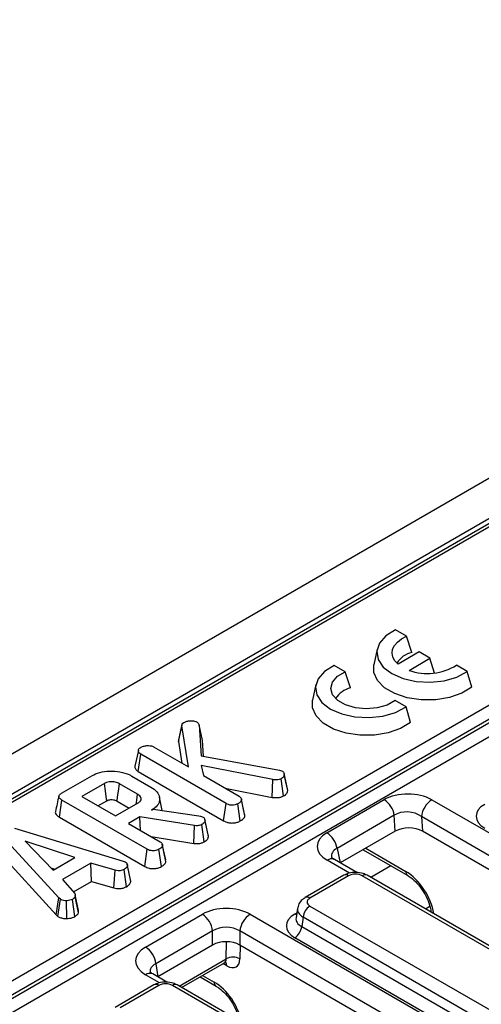
# Model space of a CAD drawing. Units: millimetres. Extents: x -201 to 664, y -32 to 370.
# Drawn here: x 270 to 280, y 146 to 166 of the extents above; entities that cross this region are included whole.
import ezdxf

# ---------------------------------------------------------------- set-up
doc = ezdxf.new("R2010")
doc.units = ezdxf.units.MM

msp = doc.modelspace()

# ---------------------------------------------------------------- linework, layer by layer
at = {"color": 7, "linetype": 'Continuous', "lineweight": 25}
for p, q in [((375.089521, 211.537357), (233.809586, 129.978186)), ((375.596489, 211.002171), (234.316554, 129.443)), ((253.421389, 136.623363), (292.771672, 159.339798)), ((292.910945, 159.124448), (253.560662, 136.408013)), ((253.5736, 136.348767), (292.915327, 159.060262)), ((293.0546, 158.844912), (253.712873, 136.133416)), ((283.522417, 157.744559), (248.876545, 137.743923)), ((283.622409, 157.734658), (248.976537, 137.734022)), ((278.388501, 153.439516), (278.163651, 153.56932)), ((278.499597, 153.106347), (278.388501, 153.439516)), ((277.785491, 153.174674), (277.71551, 152.853134)), ((278.651044, 153.116124), (278.215093, 152.864455)), ((278.874281, 152.987252), (278.651044, 153.116124)), ((278.441595, 152.737467), (278.874281, 152.987252)), ((278.967739, 152.681224), (278.874281, 152.987252)), ((277.123488, 152.70924), (276.898638, 152.839043)), ((277.234584, 152.376071), (277.123488, 152.70924)), ((279.644441, 152.714477), (279.419591, 152.844281)), ((279.738129, 152.391358), (279.644441, 152.714477)), ((276.520478, 152.444398), (276.450497, 152.122857)), ((278.379429, 151.984201), (278.154578, 152.114004)), ((278.473117, 151.661082), (278.379429, 151.984201)), ((273.681783, 151.26812), (273.752464, 151.595662)), ((273.887495, 150.747846), (273.752464, 151.595662)), ((274.109899, 151.611349), (274.154631, 150.973496)), ((274.180103, 151.290216), (274.109899, 151.611349)), ((273.681783, 151.26812), (273.752208, 150.825946)), ((274.202934, 150.964659), (274.180103, 151.290216)), ((272.856578, 151.083051), (272.786194, 150.759059)), ((273.171788, 151.161015), (273.887495, 150.747846)), ((272.854242, 150.651221), (272.905071, 151.006076)), ((274.665492, 149.989807), (272.905071, 151.006076)), ((274.154631, 150.973496), (275.765389, 150.678824)), ((272.854242, 150.651221), (274.616315, 149.633998)), ((275.633703, 150.484548), (274.151705, 150.775841)), ((274.151705, 150.775841), (274.197691, 150.568774)), ((275.765389, 150.678824), (275.828097, 150.657586)), ((271.269815, 150.202521), (271.894386, 150.563079)), ((272.723803, 150.557769), (273.115937, 150.331395)), ((274.197691, 150.568774), (274.933882, 150.14378)), ((275.615457, 150.118505), (275.633703, 150.484548)), ((275.852652, 150.147), (275.803432, 150.502889)), ((275.86473, 150.61104), (275.864267, 150.613166)), ((275.938788, 150.256946), (275.86823, 150.583254)), ((272.157341, 150.405968), (271.689122, 150.135671)), ((272.839604, 150.182008), (272.465028, 150.398245)), ((274.6484, 150.308585), (275.615457, 150.118505)), ((275.938788, 150.256946), (275.932774, 150.292842)), ((271.228128, 149.708687), (271.278594, 150.063753)), ((273.036088, 149.049172), (271.278594, 150.063753)), ((271.689122, 150.135671), (272.384762, 149.734086)), ((272.021883, 149.943572), (272.205926, 150.049817)), ((272.41613, 150.042275), (272.667374, 149.897235)), ((273.348551, 149.848217), (273.289095, 150.121411)), ((274.982072, 150.079964), (274.979673, 150.091007)), ((275.049021, 149.771817), (274.982631, 150.07739)), ((275.054829, 149.73691), (274.984048, 150.065104)), ((276.746473, 149.388809), (277.927841, 150.070798)), ((278.912191, 150.067532), (290.689459, 143.26866)), ((272.384762, 149.734086), (272.852981, 150.004384)), ((273.12806, 149.854272), (273.164013, 149.875027)), ((273.164013, 149.875027), (274.105886, 149.738189)), ((274.616315, 149.633998), (274.665492, 149.989807)), ((274.960035, 149.631753), (274.910471, 149.987394)), ((271.228128, 149.708687), (272.986912, 148.693363)), ((272.886844, 149.715021), (272.652316, 149.579631)), ((274.013914, 149.536432), (272.886844, 149.715021)), ((272.902542, 149.435179), (272.886844, 149.715021)), ((274.105886, 149.738189), (274.141003, 149.728536)), ((274.141003, 149.728536), (274.190333, 149.711159)), ((274.227581, 149.663495), (274.227383, 149.664407)), ((274.302869, 149.309083), (274.232138, 149.636828)), ((278.13675, 149.747773), (276.955383, 149.065784)), ((278.158868, 149.422356), (278.13675, 149.747773)), ((290.478134, 142.923052), (278.700866, 149.721924)), ((278.700866, 149.721924), (278.721354, 149.420489)), ((270.296754, 149.483434), (272.540027, 148.804795)), ((272.652316, 149.579631), (273.304479, 149.203145)), ((273.998106, 149.170098), (274.013914, 149.536432)), ((274.214752, 149.201501), (274.165668, 149.557428)), ((271.217307, 148.043136), (270.014151, 149.359869)), ((273.120967, 149.309084), (273.998106, 149.170098)), ((278.158868, 149.422356), (277.022128, 148.766129)), ((290.43916, 142.655944), (278.721354, 149.420489)), ((271.543388, 148.877678), (270.51665, 149.211689)), ((270.51665, 149.211689), (271.095236, 148.618965)), ((272.986912, 148.693363), (273.036088, 149.049172)), ((273.330632, 148.691118), (273.281068, 149.046759)), ((273.419623, 148.831146), (273.350267, 149.150372)), ((273.425425, 148.796276), (273.354645, 149.12447)), ((277.493605, 149.038307), (278.41509, 148.506346)), ((269.950962, 149.015138), (271.156949, 147.695306)), ((271.095236, 148.618965), (271.543388, 148.877678)), ((273.425425, 148.796276), (273.418843, 148.831096)), ((276.902119, 148.835409), (276.898461, 148.83742)), ((277.363344, 148.569149), (276.902119, 148.835409)), ((271.05068, 148.66461), (271.129747, 148.638888)), ((271.878249, 148.762078), (271.292139, 148.423724)), ((272.37615, 148.617035), (271.878249, 148.762078)), ((271.892036, 148.385839), (271.878249, 148.762078)), ((272.348165, 148.252964), (272.37615, 148.617035)), ((272.540027, 148.804795), (272.585595, 148.787177)), ((272.612794, 148.27669), (272.563856, 148.632722)), ((272.700561, 148.381586), (272.629908, 148.709949)), ((271.292139, 148.423724), (271.543807, 148.13605)), ((277.095354, 148.511317), (276.296321, 148.050045)), ((277.195346, 148.501416), (276.396313, 148.040144)), ((288.17564, 142.325287), (277.477113, 148.501416)), ((288.275632, 142.335189), (277.577104, 148.511317)), ((271.515463, 148.168448), (271.892036, 148.385839)), ((271.892036, 148.385839), (272.348165, 148.252964)), ((271.156949, 147.695306), (271.217307, 148.043136)), ((271.196722, 147.662337), (271.249915, 148.016106)), ((271.249915, 148.016106), (271.217307, 148.043136)), ((271.546882, 147.661265), (271.494476, 148.015382)), ((271.620045, 147.736932), (271.550495, 148.071372)), ((271.62372, 147.78709), (271.553325, 148.111176)), ((271.377758, 147.619582), (271.375749, 147.986904)), ((276.14084, 147.835454), (276.110041, 147.632191)), ((276.396313, 147.877483), (287.094841, 141.701355)), ((271.156949, 147.695306), (271.196722, 147.662337)), ((273.003469, 147.031023), (274.177346, 147.708688)), ((275.163528, 147.708688), (286.772088, 141.007209)), ((276.25543, 147.647078), (276.226371, 147.455304)), ((286.953958, 141.47095), (276.25543, 147.647078)), ((276.226371, 147.455304), (286.953958, 141.2624)), ((274.38867, 147.36308), (273.214794, 146.685416)), ((274.38867, 147.073473), (274.38867, 147.36308)), ((286.560763, 140.661602), (274.952203, 147.36308)), ((274.952203, 147.36308), (274.952203, 147.073473)), ((286.813075, 141.031995), (276.085488, 147.224899)), ((274.38867, 147.073473), (273.255147, 146.419104)), ((286.521788, 140.394494), (274.952203, 147.073473)), ((273.214794, 146.685416), (273.255147, 146.419104)), ((273.749194, 146.198222), (274.634994, 146.709584)), ((273.153457, 146.476565), (273.149928, 146.478508)), ((273.445973, 146.307699), (273.153457, 146.476565)), ((274.128504, 146.417193), (274.462341, 146.224472)), ((273.177983, 146.249867), (272.37895, 145.788595)), ((273.277975, 146.239965), (272.478942, 145.778693)), ((284.258269, 140.063836), (273.559741, 146.239965)), ((284.358261, 140.073738), (273.659733, 146.249867))]:
    msp.add_line(p, q, dxfattribs=at)
at = {"color": 8, "linetype": 'Continuous', "lineweight": 25}
for p, q in [((276.955383, 149.065784), (277.020757, 148.766921)), ((277.54735, 149.069334), (278.373746, 148.592265)), ((277.212349, 148.554879), (276.752131, 148.820556)), ((278.067459, 148.707029), (277.652772, 148.467635)), ((278.8745, 147.866565), (278.784235, 147.814456)), ((276.085488, 147.712879), (276.125793, 147.736147)), ((274.669762, 146.788984), (274.675336, 147.140981)), ((274.956831, 147.070801), (274.952325, 146.786198)), ((273.697808, 146.227887), (274.669762, 146.788984)), ((274.67923, 146.645137), (274.601294, 146.690129)), ((273.294977, 146.293428), (273.003469, 146.461712)), ((274.182248, 146.448219), (274.420998, 146.310392))]:
    msp.add_line(p, q, dxfattribs=at)
at = {"color": 7, "linetype": 'Continuous', "lineweight": 25, "flags": 128}
for points in [[(278.163651, 153.56932), (277.965314, 153.445504), (277.83358, 153.294983), (277.778601, 153.129355), (277.804614, 152.961383), (277.909613, 152.804011), (278.085508, 152.669367), (278.318745, 152.567824), (278.59135, 152.50721), (278.882317, 152.492193), (279.169225, 152.523932), (279.429963, 152.59998), (279.644441, 152.714477)], [(278.215093, 152.864455), (278.149695, 152.935321), (278.108539, 153.012021), (278.093091, 153.09182), (278.103901, 153.171873), (278.140586, 153.249325), (278.201836, 153.321416), (278.285468, 153.385576), (278.388501, 153.439516)], [(276.898638, 152.839043), (276.700301, 152.715228), (276.568567, 152.564706), (276.513588, 152.399078), (276.539601, 152.231107), (276.6446, 152.073735), (276.820496, 151.93909), (277.053732, 151.837548), (277.326337, 151.776933), (277.617304, 151.761916), (277.904212, 151.793655), (278.164951, 151.869703), (278.379429, 151.984201)], [(278.154578, 152.114004), (277.990888, 152.021838), (277.786126, 151.963088), (277.560023, 151.943416), (277.334362, 151.964716), (277.130887, 152.024937), (276.969202, 152.118276), (276.864886, 152.235739), (276.827989, 152.36601), (276.862066, 152.496537), (276.963834, 152.614743), (277.123488, 152.70924)], [(279.738129, 152.391358), (279.532839, 152.266953), (279.278143, 152.178053), (278.991936, 152.130905), (278.694327, 152.128822), (278.406224, 152.171948), (278.147868, 152.257255), (277.937411, 152.37875), (277.789639, 152.527895), (277.714933, 152.694214), (277.71551, 152.853134)], [(278.473117, 151.661082), (278.267826, 151.536676), (278.01313, 151.447777), (277.726924, 151.400629), (277.429314, 151.398545), (277.141211, 151.441672), (276.882855, 151.526979), (276.672398, 151.648473), (276.524626, 151.797619), (276.44992, 151.963937), (276.450497, 152.122857)], [(273.756167, 151.617076), (273.721634, 151.457894), (273.6871, 151.298712)], [(275.933939, 150.292908), (275.899103, 150.453037), (275.865036, 150.609635)], [(272.205926, 150.049817), (272.194302, 150.135065), (272.177816, 150.255926), (272.157341, 150.405968)], [(272.41613, 150.042275), (272.427832, 150.127479), (272.444425, 150.248278), (272.465028, 150.398245)], [(272.810808, 149.980037), (272.822663, 150.063185), (272.839604, 150.182008)], [(274.296616, 149.345559), (274.262001, 149.504979), (274.228362, 149.659898)], [(272.695087, 148.41994), (272.660417, 148.579524), (272.625747, 148.739109)]]:
    msp.add_lwpolyline(points, dxfattribs=at)
at = {"color": 8, "linetype": 'Continuous', "lineweight": 25, "flags": 128}
msp.add_lwpolyline([(276.119996, 147.697895), (276.111563, 147.700626), (276.085488, 147.712879)], dxfattribs=at)
at = {"color": 7, "linetype": 'Continuous', "lineweight": 25}
for centre, radius, start, end in [((278.611352, 152.628049), 0.491181, 103.1512895, 148.4360514), ((278.822721, 153.778565), 1.108666, 249.8932777, 302.5725808), ((277.345739, 151.898606), 0.490233, 103.1050831, 148.4822581), ((277.672937, 149.676879), 0.4692, 8.6903951, 57.0932334), ((279.164707, 149.675717), 0.466137, 122.8008629, 174.3110006), ((276.491569, 148.99489), 0.4692, 8.6903951, 57.0932334), ((276.564657, 147.616273), 0.310758, 122.8008629, 174.3110006), ((273.92483, 147.316873), 0.466137, 5.6889994, 57.1991371), ((275.416044, 147.316873), 0.466137, 122.8008629, 174.3110006), ((275.917144, 147.486109), 0.310758, 302.8008629, 354.3110006), ((272.750953, 146.639208), 0.466137, 5.6889994, 57.1991371), ((274.808585, 146.538245), 0.286604, 59.8989613, 118.9714885)]:
    msp.add_arc(centre, radius, start, end, dxfattribs=at)
at = {"color": 8, "linetype": 'Continuous', "lineweight": 25}
for centre, radius, start, end in [((276.840367, 148.698213), 0.150842, 67.3483881, 125.7997865), ((277.136887, 148.4209), 0.0995, 54.0181846, 114.671357), ((277.535572, 148.4209), 0.0995, 65.328643, 125.9818154), ((278.471308, 148.586238), 0.097748, 176.4652851, 234.485447), ((276.337853, 147.959626), 0.099502, 54.018505, 114.6677489), ((274.567374, 146.647443), 0.11188, 358.8190632, 38.4642652), ((273.091685, 146.339425), 0.150786, 67.2779329, 125.8062246), ((273.219515, 146.159449), 0.0995, 54.0181846, 114.671357), ((273.6182, 146.159449), 0.0995, 65.328643, 125.9818154), ((274.51856, 146.304365), 0.097748, 176.4652851, 234.485447)]:
    msp.add_arc(centre, radius, start, end, dxfattribs=at)
at = {"color": 7, "linetype": 'Continuous', "lineweight": 25}
for centre, major_axis, ratio, start_param, end_param in [((278.422932, 149.776306), (0.701367, -0.007198), 0.586011913, 0.804815504, 2.360476817), ((278.422932, 149.531344), (0.40073, -0.044983), 0.705416064, 0.886385519, 2.442046832), ((280.431979, 149.73034), (0.604575, 0), 0.572919093, 2.359992588, 3.923192719), ((278.441777, 149.254075), (0.400781, -0.004113), 0.586011913, 0.804815504, 2.360476817), ((277.256604, 149.102999), (0.712065, -0.006879), 0.568542995, 2.374915848, 3.930577161), ((277.336229, 148.41884), (0.2, 0), 0.581689643, 0.789196262, 2.352396392), ((276.539353, 147.958814), (0.201525, 0), 0.572919093, 2.359992588, 3.923192719), ((274.670437, 147.419675), (0.7, 0), 0.581689643, 0.789196262, 2.352396392), ((276.514608, 147.468889), (0.604575, 0), 0.572919093, 2.359992588, 3.923192719), ((274.670437, 147.174713), (0.4, 0), 0.663465665, 0.789196262, 2.352396392), ((273.504109, 146.746368), (0.705338, 0), 0.572919093, 2.359992588, 3.923192719), ((274.670437, 146.908322), (0.4, 0), 0.581689643, 0.789196262, 2.352396392), ((274.669353, 146.966052), (-0.210083, 0.340528), 0.556893957, 2.339996698, 3.858433147), ((273.418858, 146.15739), (0.2, 0), 0.581689643, 0.789196262, 2.352396392)]:
    msp.add_ellipse(centre, major_axis=major_axis, ratio=ratio, start_param=start_param, end_param=end_param, dxfattribs=at)
at = {"color": 8, "linetype": 'Continuous', "lineweight": 25}
for centre, major_axis, ratio, start_param, end_param in [((277.256604, 148.858037), (0.41475, -0.077825), 0.577350196, 2.485467198, 3.381872964), ((278.393501, 147.950436), (-0.420167, 0.681056), 0.556893957, 4.053379218, 5.481589351), ((276.539353, 147.795505), (0.39964, -0.029991), 0.575107471, 3.089733541, 3.96632492), ((276.514608, 147.632197), (0.405743, 0.029559), 0.566593948, 3.013743069, 3.881938514), ((274.528018, 146.878761), (-0.109748, 0.167471), 0.535839468, 3.11126326, 3.84438281), ((273.504109, 146.501406), (0.406855, -0.044048), 0.562022576, 2.420765343, 3.287919812), ((274.440752, 145.668563), (-0.420167, 0.681056), 0.556893957, 4.119191835, 5.481589351)]:
    msp.add_ellipse(centre, major_axis=major_axis, ratio=ratio, start_param=start_param, end_param=end_param, dxfattribs=at)
at = {"color": 7, "linetype": 'Continuous', "lineweight": 25}
for points, knots in [([(273.752464, 151.595662), (273.754149, 151.607084), (273.757539, 151.630074), (273.781068, 151.651412), (273.796283, 151.660935), (273.798032, 151.66203)], [0, 0, 0, 0, 0.466341024, 0.938641977, 1, 1, 1, 1]), ([(273.798032, 151.66203), (273.817108, 151.671484), (273.855512, 151.690516), (273.934204, 151.699032), (274.01067, 151.694895), (274.050696, 151.678089), (274.067676, 151.670959)], [0, 0, 0, 0, 0.250732117, 0.504786224, 0.789921058, 1, 1, 1, 1]), ([(274.067676, 151.670959), (274.074463, 151.665745), (274.08766, 151.655607), (274.100365, 151.634971), (274.106334, 151.620182), (274.109899, 151.611349)], [0, 0, 0, 0, 0.298992549, 0.581327475, 1, 1, 1, 1]), ([(273.691973, 151.298007), (273.687865, 151.290824), (273.682275, 151.28105), (273.681886, 151.27083), (273.681783, 151.26812)], [0, 0, 0, 0, 0.734919893, 1, 1, 1, 1]), ([(272.905071, 151.006076), (272.892184, 151.015118), (272.866349, 151.033245), (272.853534, 151.068193), (272.858568, 151.100901), (272.875888, 151.127973), (272.895521, 151.140512), (272.903817, 151.14581)], [0, 0, 0, 0, 0.225312849, 0.451721987, 0.672667538, 0.861686849, 1, 1, 1, 1]), ([(272.903817, 151.14581), (272.921514, 151.154908), (272.948676, 151.168872), (272.993117, 151.182021), (273.018424, 151.185052), (273.031323, 151.186596)], [0, 0, 0, 0, 0.47831768, 0.734112079, 1, 1, 1, 1]), ([(273.031323, 151.186596), (273.054843, 151.186509), (273.095664, 151.186356), (273.144056, 151.175235), (273.164372, 151.164818), (273.171788, 151.161015)], [0, 0, 0, 0, 0.463257818, 0.804045217, 1, 1, 1, 1]), ([(271.894386, 150.563079), (271.946796, 150.588744), (272.052242, 150.640381), (272.264407, 150.66688), (272.478718, 150.651067), (272.635072, 150.606078), (272.705595, 150.567682), (272.723803, 150.557769)], [0, 0, 0, 0, 0.221598757, 0.445841342, 0.68369256, 0.918335314, 1, 1, 1, 1]), ([(272.786769, 150.758979), (272.786507, 150.758382), (272.779276, 150.741854), (272.793004, 150.70744), (272.82081, 150.671955), (272.847166, 150.655609), (272.854242, 150.651221)], [0, 0, 0, 0, 0.015672325, 0.433721953, 0.847967645, 1, 1, 1, 1]), ([(275.828097, 150.657586), (275.837406, 150.650657), (275.856089, 150.636751), (275.866465, 150.610219), (275.867633, 150.592383), (275.86823, 150.583254)], [0, 0, 0, 0, 0.326511016, 0.655293835, 1, 1, 1, 1]), ([(272.465028, 150.398245), (272.437809, 150.411086), (272.386371, 150.435352), (272.297048, 150.442723), (272.224658, 150.434445), (272.182519, 150.419223), (272.162168, 150.408509), (272.157341, 150.405968)], [0, 0, 0, 0, 0.3033543684, 0.573256118, 0.7580974959, 0.9426290402, 1, 1, 1, 1]), ([(275.803432, 150.502889), (275.789937, 150.496561), (275.762799, 150.483837), (275.701409, 150.477635), (275.659, 150.481965), (275.633703, 150.484548)], [0, 0, 0, 0, 0.285281553, 0.57367367, 1, 1, 1, 1]), ([(275.86823, 150.583254), (275.867086, 150.572297), (275.86479, 150.550304), (275.836094, 150.523723), (275.813449, 150.509279), (275.803432, 150.502889)], [0, 0, 0, 0, 0.3563721755, 0.7152762475, 1, 1, 1, 1]), ([(273.115937, 150.331395), (273.160547, 150.300292), (273.250077, 150.23787), (273.299508, 150.118341), (273.290673, 150.001041), (273.218541, 149.911197), (273.152076, 149.869382), (273.12806, 149.854272)], [0, 0, 0, 0, 0.2265948022, 0.4547546505, 0.6782637911, 0.8837454932, 1, 1, 1, 1]), ([(275.852652, 150.147), (275.865987, 150.155501), (275.897048, 150.175304), (275.933897, 150.212196), (275.937185, 150.242281), (275.938788, 150.256946)], [0, 0, 0, 0, 0.2782588, 0.648180151, 1, 1, 1, 1]), ([(271.214387, 150.143576), (271.202825, 150.09051), (271.179698, 149.984374), (271.156893, 149.87923), (271.145491, 149.826656)], [0, 0, 0, 0, 0.499980355, 1, 1, 1, 1]), ([(271.278594, 150.063753), (271.257128, 150.077883), (271.226138, 150.098284), (271.21109, 150.132989), (271.217942, 150.160137), (271.239912, 150.183716), (271.260982, 150.196966), (271.269815, 150.202521)], [0, 0, 0, 0, 0.349069331, 0.503971141, 0.660003114, 0.857463366, 1, 1, 1, 1]), ([(272.205926, 150.049817), (272.218961, 150.056213), (272.242565, 150.067795), (272.292974, 150.074536), (272.336169, 150.071178), (272.380884, 150.060685), (272.401955, 150.04968), (272.41613, 150.042275)], [0, 0, 0, 0, 0.215030604, 0.389353893, 0.641629737, 0.75890753, 1, 1, 1, 1]), ([(272.852981, 150.004384), (272.871453, 150.018038), (272.906455, 150.043913), (272.917092, 150.091175), (272.90172, 150.132557), (272.872061, 150.162256), (272.848013, 150.176891), (272.839604, 150.182008)], [0, 0, 0, 0, 0.258476106, 0.489802175, 0.694224939, 0.893078737, 1, 1, 1, 1]), ([(274.984048, 150.065104), (274.980986, 150.055039), (274.973591, 150.030735), (274.940518, 150.006151), (274.917114, 149.99154), (274.910471, 149.987394)], [0, 0, 0, 0, 0.336101973, 0.811565752, 1, 1, 1, 1]), ([(274.933882, 150.14378), (274.945577, 150.135405), (274.971795, 150.116632), (274.98197, 150.08762), (274.983616, 150.069782), (274.984048, 150.065104)], [0, 0, 0, 0, 0.372698077, 0.835505704, 1, 1, 1, 1]), ([(275.615457, 150.118505), (275.634519, 150.116341), (275.683879, 150.110736), (275.759072, 150.113203), (275.818715, 150.129982), (275.844364, 150.142843), (275.852652, 150.147)], [0, 0, 0, 0, 0.230581864, 0.597110347, 0.869798863, 1, 1, 1, 1]), ([(274.910471, 149.987394), (274.89282, 149.979136), (274.857319, 149.962529), (274.795678, 149.954619), (274.736645, 149.95966), (274.695364, 149.97345), (274.672884, 149.985759), (274.665492, 149.989807)], [0, 0, 0, 0, 0.245667699, 0.494109921, 0.661493539, 0.8886952, 1, 1, 1, 1]), ([(271.146697, 149.826458), (271.145855, 149.824862), (271.138558, 149.811036), (271.147617, 149.780114), (271.176541, 149.740998), (271.211434, 149.719144), (271.228128, 149.708687)], [0, 0, 0, 0, 0.0379243, 0.328460453, 0.678702346, 1, 1, 1, 1]), ([(274.232138, 149.636828), (274.230223, 149.62778), (274.225726, 149.606534), (274.200674, 149.579196), (274.175963, 149.56383), (274.165668, 149.557428)], [0, 0, 0, 0, 0.302010653, 0.709215287, 1, 1, 1, 1]), ([(274.190333, 149.711159), (274.200017, 149.703522), (274.218451, 149.688983), (274.22919, 149.662639), (274.231146, 149.645516), (274.232138, 149.636828)], [0, 0, 0, 0, 0.352827883, 0.671634081, 1, 1, 1, 1]), ([(274.616315, 149.633998), (274.636338, 149.623872), (274.675078, 149.604282), (274.748211, 149.588284), (274.823676, 149.58895), (274.898591, 149.602359), (274.938889, 149.621637), (274.960035, 149.631753)], [0, 0, 0, 0, 0.206868373, 0.400233106, 0.594679857, 0.78731488, 1, 1, 1, 1]), ([(274.960035, 149.631753), (274.975787, 149.641669), (275.010194, 149.66333), (275.045721, 149.699327), (275.052199, 149.726061), (275.054829, 149.73691)], [0, 0, 0, 0, 0.334095388, 0.729760395, 1, 1, 1, 1]), ([(275.054829, 149.73691), (275.054818, 149.74471), (275.054802, 149.756486), (275.048427, 149.767605), (275.046274, 149.771359)], [0, 0, 0, 0, 0.662378006, 1, 1, 1, 1]), ([(274.165668, 149.557428), (274.151284, 149.550351), (274.126092, 149.537955), (274.071326, 149.530353), (274.035663, 149.534129), (274.013914, 149.536432)], [0, 0, 0, 0, 0.341747022, 0.598584343, 1, 1, 1, 1]), ([(274.214752, 149.201501), (274.228409, 149.210045), (274.262549, 149.231404), (274.294764, 149.26885), (274.300566, 149.297649), (274.302869, 149.309083)], [0, 0, 0, 0, 0.286743635, 0.716812902, 1, 1, 1, 1]), ([(274.302869, 149.309083), (274.302871, 149.32009), (274.302873, 149.332466), (274.296537, 149.344135), (274.295836, 149.345425)], [0, 0, 0, 0, 0.889450823, 1, 1, 1, 1]), ([(273.281068, 149.046759), (273.26074, 149.037476), (273.22555, 149.021404), (273.165637, 149.014533), (273.110953, 149.018208), (273.068086, 149.031744), (273.044601, 149.044536), (273.036088, 149.049172)], [0, 0, 0, 0, 0.278835386, 0.48271286, 0.647432188, 0.872201508, 1, 1, 1, 1]), ([(273.354645, 149.12447), (273.352758, 149.116931), (273.34808, 149.098244), (273.320666, 149.071697), (273.294329, 149.055111), (273.281068, 149.046759)], [0, 0, 0, 0, 0.251358655, 0.623041678, 1, 1, 1, 1]), ([(273.304479, 149.203145), (273.312684, 149.197747), (273.333135, 149.184291), (273.3506, 149.156641), (273.353292, 149.135232), (273.354645, 149.12447)], [0, 0, 0, 0, 0.249929574, 0.622928952, 1, 1, 1, 1]), ([(273.998106, 149.170098), (274.019021, 149.167907), (274.061524, 149.163457), (274.128193, 149.167791), (274.179356, 149.183564), (274.205532, 149.196829), (274.214752, 149.201501)], [0, 0, 0, 0, 0.27210892, 0.552961251, 0.842539852, 1, 1, 1, 1]), ([(276.902119, 148.835409), (276.88915, 148.84349), (276.854638, 148.864995), (276.839273, 148.888407), (276.84113, 148.883255), (276.841535, 148.882132)], [0, 0, 0, 0, 0.320095624, 0.851828032, 1, 1, 1, 1]), ([(272.563856, 148.632722), (272.549517, 148.625904), (272.524745, 148.614126), (272.481152, 148.604565), (272.430985, 148.60585), (272.397146, 148.612752), (272.37615, 148.617035)], [0, 0, 0, 0, 0.273150124, 0.471886328, 0.672328599, 1, 1, 1, 1]), ([(272.629908, 148.709949), (272.625891, 148.696275), (272.617837, 148.668862), (272.584459, 148.645532), (272.566089, 148.63411), (272.563856, 148.632722)], [0, 0, 0, 0, 0.466511894, 0.935162353, 1, 1, 1, 1]), ([(272.585595, 148.787177), (272.597122, 148.778243), (272.623135, 148.758082), (272.628923, 148.729469), (272.629763, 148.712822), (272.629908, 148.709949)], [0, 0, 0, 0, 0.396997754, 0.895935423, 1, 1, 1, 1]), ([(272.986912, 148.693363), (273.015052, 148.679792), (273.061769, 148.657261), (273.145822, 148.646312), (273.220459, 148.651515), (273.28424, 148.6675), (273.31748, 148.684423), (273.330632, 148.691118)], [0, 0, 0, 0, 0.2823259099, 0.4686948242, 0.6545069053, 0.8632999578, 1, 1, 1, 1]), ([(273.330632, 148.691118), (273.348001, 148.702097), (273.383199, 148.724343), (273.417076, 148.7608), (273.423038, 148.786134), (273.425425, 148.796276)], [0, 0, 0, 0, 0.368782082, 0.747304864, 1, 1, 1, 1]), ([(272.700561, 148.381586), (272.701186, 148.392465), (272.701935, 148.405495), (272.694723, 148.41765), (272.693532, 148.419656)], [0, 0, 0, 0, 0.834953775, 1, 1, 1, 1]), ([(277.577104, 148.511317), (277.549538, 148.524807), (277.479454, 148.559103), (277.345401, 148.578107), (277.204436, 148.56332), (277.127583, 148.526682), (277.095354, 148.511317)], [0, 0, 0, 0, 0.188338448, 0.478816725, 0.781440974, 1, 1, 1, 1]), ([(278.41509, 148.506346), (278.436147, 148.493169), (278.497897, 148.454532), (278.607365, 148.355072), (278.726686, 148.203458), (278.822312, 148.030226), (278.879395, 147.870777), (278.892418, 147.783309), (278.897705, 147.747796)], [0, 0, 0, 0, 0.097429977, 0.285703137, 0.478117794, 0.673007687, 0.867237615, 1, 1, 1, 1]), ([(272.348165, 148.252964), (272.367808, 148.248912), (272.412169, 148.239761), (272.485382, 148.235398), (272.557529, 148.250348), (272.594686, 148.268059), (272.612794, 148.27669)], [0, 0, 0, 0, 0.2193192318, 0.4953068087, 0.7540349058, 1, 1, 1, 1]), ([(272.612794, 148.27669), (272.625184, 148.284438), (272.657698, 148.304771), (272.69146, 148.340697), (272.697911, 148.369679), (272.700561, 148.381586)], [0, 0, 0, 0, 0.266165265, 0.698513, 1, 1, 1, 1]), ([(271.375749, 147.986904), (271.354252, 147.987445), (271.311073, 147.98853), (271.271635, 148.004816), (271.252882, 148.014564), (271.249915, 148.016106)], [0, 0, 0, 0, 0.454952963, 0.913782943, 1, 1, 1, 1]), ([(271.494476, 148.015382), (271.478704, 148.007732), (271.446991, 147.99235), (271.402167, 147.987547), (271.378719, 147.986976), (271.375749, 147.986904)], [0, 0, 0, 0, 0.463556448, 0.932056919, 1, 1, 1, 1]), ([(271.550495, 148.071372), (271.543685, 148.061489), (271.533321, 148.046446), (271.511733, 148.028653), (271.500234, 148.01981), (271.494476, 148.015382)], [0, 0, 0, 0, 0.488909822, 0.744104238, 1, 1, 1, 1]), ([(271.543807, 148.13605), (271.548319, 148.125789), (271.555246, 148.110038), (271.553194, 148.088183), (271.551396, 148.076984), (271.550495, 148.071372)], [0, 0, 0, 0, 0.48254901, 0.740672463, 1, 1, 1, 1]), ([(276.296321, 148.050045), (276.268954, 148.031109), (276.211839, 147.991589), (276.157221, 147.915245), (276.149075, 147.858738), (276.146146, 147.838419)], [0, 0, 0, 0, 0.370748003, 0.773740081, 1, 1, 1, 1]), ([(271.196722, 147.662337), (271.205082, 147.657941), (271.232997, 147.643261), (271.289171, 147.623571), (271.345761, 147.619303), (271.374934, 147.619557), (271.377758, 147.619582)], [0, 0, 0, 0, 0.168956989, 0.564194755, 0.9578166, 1, 1, 1, 1]), ([(271.377758, 147.619582), (271.397707, 147.620431), (271.43937, 147.622205), (271.498778, 147.636597), (271.530972, 147.653106), (271.546882, 147.661265)], [0, 0, 0, 0, 0.317270454, 0.662594895, 1, 1, 1, 1]), ([(271.546882, 147.661265), (271.554578, 147.667169), (271.575577, 147.683279), (271.604172, 147.707642), (271.61543, 147.728416), (271.620045, 147.736932)], [0, 0, 0, 0, 0.254477416, 0.694358836, 1, 1, 1, 1]), ([(271.620045, 147.736932), (271.621262, 147.743506), (271.624348, 147.760172), (271.62373, 147.776938), (271.623356, 147.78709)], [0, 0, 0, 0, 0.39446144, 1, 1, 1, 1]), ([(274.634142, 146.707733), (274.652421, 146.712325), (274.672245, 146.717305), (274.665953, 146.718909), (274.665462, 146.719034)], [0, 0, 0, 0, 0.922009056, 1, 1, 1, 1]), ([(273.153457, 146.476565), (273.140903, 146.484398), (273.10761, 146.505172), (273.093411, 146.527218), (273.095223, 146.522156), (273.095605, 146.521091)], [0, 0, 0, 0, 0.323395033, 0.857630692, 1, 1, 1, 1]), ([(273.659733, 146.249867), (273.632166, 146.263357), (273.562082, 146.297652), (273.428029, 146.316656), (273.287065, 146.301869), (273.210211, 146.265231), (273.177983, 146.249867)], [0, 0, 0, 0, 0.188338448, 0.478816725, 0.781440974, 1, 1, 1, 1]), ([(274.462341, 146.224472), (274.4834, 146.211296), (274.545152, 146.172656), (274.654581, 146.073218), (274.774072, 145.921511), (274.869055, 145.748631), (274.921777, 145.605653), (274.933273, 145.533106), (274.936489, 145.512811)], [0, 0, 0, 0, 0.103354872, 0.303077265, 0.507193008, 0.713934511, 0.919975914, 1, 1, 1, 1])]:
    msp.add_open_spline(points, degree=3, knots=knots, dxfattribs=at)

doc.saveas('drawing.dxf')
